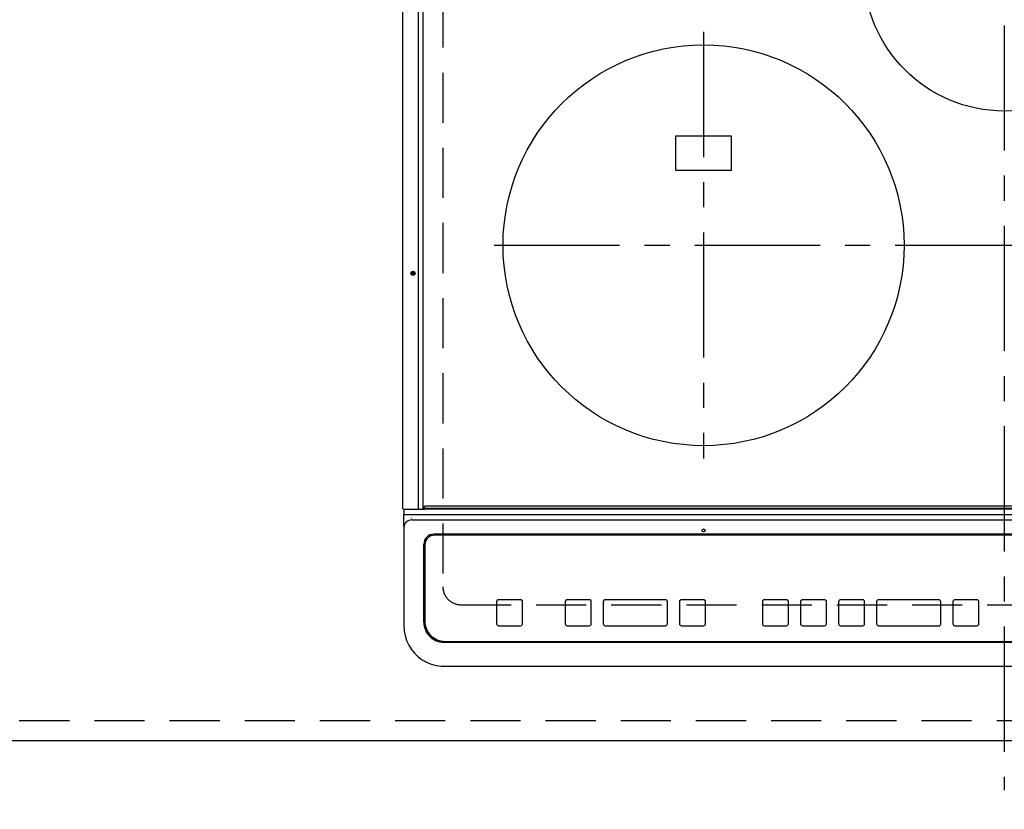
# Model space of a CAD drawing. Extents: x 56059 to 82181, y -10810 to -2410.
# Drawn here: x 73133 to 73624, y -4694 to -4300 of the extents above; entities that cross this region are included whole.
import ezdxf

# ---------------------------------------------------------------- set-up
doc = ezdxf.new("R2010")
doc.units = 0
doc.header["$LTSCALE"] = 50
doc.header["$MEASUREMENT"] = 0
for name, pattern in [('CENTER', [2, 1.25, -0.25, 0.25, -0.25]), ('DASHED', [0.75, 0.5, -0.25]), ('HIDDEN', [0.375, 0.25, -0.125])]:
    doc.linetypes.add(name, pattern=pattern)
doc.layers.get('0').update_dxf_attribs({"linetype": 'CONTINUOUS'})
for name, color, linetype in [('121-キャビネット（中）', 253, 'HIDDEN'), ('126-甲板', 2, 'CONTINUOUS'), ('150-機器', 8, 'CONTINUOUS'), ('166-寸法B', 11, 'CONTINUOUS')]:
    doc.layers.add(name, color=color, linetype=linetype)
doc.styles.add('KH001', font='txt')
doc.dimstyles.new('KH1xx030', dxfattribs={"dimscale": 30, "dimtxt": 2, "dimasz": 0.6, "dimexe": 0.3, "dimexo": 1.2, "dimgap": 0.5, "dimtad": 3, "dimdec": 1, "dimdsep": 46, "dimlunit": 6, "dimtxsty": 'KH001', "dimblk": 'DOT', "dimcen": 1, "dimdle": 1, "dimclrd": 256, "dimclre": 256, "dimclrt": 256, "dimadec": 0, "dimazin": 0, "dimtfac": 1, "dimtdec": 1, "dimtix": 1, "dimtmove": 2, "dimatfit": 3, "dimldrblk": 'CLOSEDBLANK', "dimfxl": 1, "dimtolj": 1, "dimtzin": 0, "dimlwd": -1, "dimlwe": -1, "dimarcsym": 0})

# ---------------------------------------------------------------- blocks, each defined once
blk = doc.blocks.new('_Dot')
at = {"color": 0, "linetype": 'ByBlock', "lineweight": -2}
blk.add_line((-0.5, 0), (-1, 0), dxfattribs=at)
at = {"color": 0, "linetype": 'ByBlock', "const_width": 0.5}
blk.add_lwpolyline([(-0.25, 0, 1), (0.25, 0, 1)], format="xyb", close=True, dxfattribs=at)
blk = doc.blocks.new('*D6')
at = {"layer": '166-寸法B', "transparency": 16777216}
for p, q in [((71657.3, -4696.06), (71657.3, -4903.18)), ((74095.3, -4696.06), (74095.3, -4903.18)), ((71675.3, -4894.18), (74077.3, -4894.18))]:
    blk.add_line(p, q, dxfattribs=at)
at = {"layer": '166-寸法B', "transparency": 16777216, "xscale": 18, "yscale": 18, "zscale": 18, "rotation": 180}
blk.add_blockref('_Dot', (71657.3, -4894.18), dxfattribs=at)
at = {"layer": '166-寸法B', "transparency": 16777216, "xscale": 18, "yscale": 18, "zscale": 18}
blk.add_blockref('_Dot', (74095.3, -4894.18), dxfattribs=at)
at = {"layer": '166-寸法B', "transparency": 16777216, "insert": (72876.3, -4843.85), "char_height": 60, "attachment_point": 5, "style": 'KH001'}
blk.add_mtext('\\A1;2,438〈ﾜｰｸﾄｯﾌﾟ寸法〉', dxfattribs=at)
blk = doc.blocks.new('_ClosedBlank')
at = {"color": 0, "linetype": 'ByBlock', "lineweight": -2}
for p, q in [((-1, 0.167), (0, 0)), ((-1, 0.167), (-1, -0.167)), ((0, 0), (-1, -0.167))]:
    blk.add_line(p, q, dxfattribs=at)

msp = doc.modelspace()

# ---------------------------------------------------------------- linework, layer by layer
at = {"layer": '121-キャビネット（中）', "ltscale": 2}
msp.add_lwpolyline([(74095.3, -4650.06), (71657.3, -4650.06), (71657.3, -4010.06)], dxfattribs=at)
at = {"layer": '126-甲板', "linetype": 'DASHED'}
for p, q in [((73344.1, -4139.06), (73344.1, -4583.06)), ((73353.1, -4592.06), (73895.1, -4592.06))]:
    msp.add_line(p, q, dxfattribs=at)
at = {"layer": '126-甲板'}
msp.add_lwpolyline([(71657.3, -4013.06), (74095.3, -4013.06), (74095.3, -4660.06), (71657.3, -4660.06)], close=True, dxfattribs=at)
at = {"layer": '126-甲板', "linetype": 'DASHED'}
msp.add_arc((73353.1, -4583.06), 9, 180, 270, dxfattribs=at)
at = {"layer": '150-機器', "color": 161, "linetype": 'CENTER'}
for p, q in [((73624.1, -4102.95), (73624.1, -4684.59)), ((73474.1, -4306.26), (73474.1, -4519.16)), ((73369.71, -4412.71), (73874.1, -4412.71))]:
    msp.add_line(p, q, dxfattribs=at)
at = {"layer": '150-機器', "color": 13, "linetype": 'Continuous'}
for p, q in [((73324.2, -4544.03), (73324.2, -4182.63)), ((73331.93, -4544.03), (73331.93, -4182.63)), ((73334.2, -4544.03), (73334.2, -4182.63)), ((73488.1, -4358.21), (73460.1, -4358.21)), ((73460.1, -4358.21), (73460.1, -4375.21)), ((73488.1, -4375.21), (73488.1, -4358.21)), ((73460.1, -4375.21), (73488.1, -4375.21)), ((73324.5, -4544.33), (73326.2, -4544.33)), ((73324.6, -4544.33), (73324.6, -4547)), ((73324.6, -4547), (73326.6, -4547)), ((73324.6, -4552.54), (73324.6, -4547)), ((73326.2, -4544.33), (73331.93, -4544.33)), ((73326.6, -4547), (73921.6, -4547)), ((73331.93, -4544.03), (73331.93, -4544.33)), ((73331.93, -4544.33), (73332.29, -4544.33)), ((73332.29, -4544.33), (73332.29, -4544.33)), ((73332.29, -4544.33), (73335, -4544.33)), ((73332.32, -4544.33), (73332.29, -4544.33)), ((73334.05, -4544.33), (73334.08, -4544.33)), ((73334.08, -4544.33), (73334.11, -4544.31)), ((73334.11, -4544.31), (73334.14, -4544.28)), ((73334.14, -4544.28), (73334.16, -4544.24)), ((73334.16, -4544.24), (73334.18, -4544.2)), ((73334.18, -4544.2), (73334.19, -4544.15)), ((73334.19, -4544.15), (73334.2, -4544.09)), ((73334.2, -4544.09), (73334.2, -4544.03)), ((73335, -4543.83), (73335, -4543.13)), ((73335, -4543.83), (73913.2, -4543.83)), ((73335, -4544.33), (73335, -4543.83)), ((73913.2, -4544.33), (73335, -4544.33)), ((73912.9, -4542.83), (73335.3, -4542.83)), ((73328.6, -4548.84), (73328.58, -4548.77)), ((73328.6, -4549.78), (73919.6, -4549.78)), ((73324.6, -4552.54), (73324.6, -4553.47)), ((73324.6, -4553.47), (73324.6, -4601.1)), ((73908.6, -4556.85), (73339.6, -4556.85)), ((73334.6, -4600.83), (73334.6, -4561.85)), ((73340.1, -4557.35), (73340.1, -4557.36)), ((73908.1, -4557.35), (73340.1, -4557.35)), ((73908.1, -4557.36), (73340.1, -4557.36)), ((73335.1, -4562.35), (73335.1, -4562.36)), ((73335.1, -4562.36), (73335.1, -4600.35)), ((73370.85, -4590.6), (73370.85, -4590.58)), ((73370.85, -4590.6), (73370.85, -4601.59)), ((73382.85, -4589.58), (73371.85, -4589.58)), ((73371.85, -4589.6), (73371.85, -4589.58)), ((73382.85, -4589.6), (73371.85, -4589.6)), ((73382.85, -4589.6), (73382.85, -4589.58)), ((73383.85, -4590.6), (73383.85, -4590.58)), ((73383.85, -4601.59), (73383.85, -4590.6)), ((73405.1, -4590.6), (73405.1, -4590.58)), ((73405.1, -4590.6), (73405.1, -4601.59)), ((73417.1, -4589.58), (73406.1, -4589.58)), ((73406.1, -4589.6), (73406.1, -4589.58)), ((73417.1, -4589.6), (73406.1, -4589.6)), ((73417.1, -4589.6), (73417.1, -4589.58)), ((73418.1, -4590.6), (73418.1, -4590.58)), ((73418.1, -4601.59), (73418.1, -4590.6)), ((73424.1, -4590.6), (73424.1, -4590.58)), ((73424.1, -4590.6), (73424.1, -4601.59)), ((73455.1, -4589.58), (73425.1, -4589.58)), ((73425.1, -4589.6), (73425.1, -4589.58)), ((73455.1, -4589.6), (73425.1, -4589.6)), ((73455.1, -4589.6), (73455.1, -4589.58)), ((73456.1, -4590.6), (73456.1, -4590.58)), ((73456.1, -4601.59), (73456.1, -4590.6)), ((73462.1, -4590.6), (73462.1, -4590.58)), ((73462.1, -4590.6), (73462.1, -4601.59)), ((73474.1, -4589.58), (73463.1, -4589.58)), ((73463.1, -4589.6), (73463.1, -4589.58)), ((73474.1, -4589.6), (73463.1, -4589.6)), ((73474.1, -4589.6), (73474.1, -4589.58)), ((73475.1, -4590.6), (73475.1, -4590.58)), ((73475.1, -4601.59), (73475.1, -4590.6)), ((73503.44, -4590.61), (73503.44, -4590.59)), ((73503.44, -4590.61), (73503.44, -4601.6)), ((73515.44, -4589.59), (73504.44, -4589.59)), ((73504.44, -4589.61), (73504.44, -4589.59)), ((73515.44, -4589.61), (73504.44, -4589.61)), ((73515.44, -4589.61), (73515.44, -4589.59)), ((73516.44, -4590.61), (73516.44, -4590.59)), ((73516.44, -4601.6), (73516.44, -4590.61)), ((73522.44, -4590.61), (73522.44, -4590.59)), ((73522.44, -4590.61), (73522.44, -4601.6)), ((73534.44, -4589.59), (73523.44, -4589.59)), ((73523.44, -4589.61), (73523.44, -4589.59)), ((73534.44, -4589.61), (73523.44, -4589.61)), ((73534.44, -4589.61), (73534.44, -4589.59)), ((73535.44, -4590.61), (73535.44, -4590.59)), ((73535.44, -4601.6), (73535.44, -4590.61)), ((73541.44, -4590.61), (73541.44, -4590.59)), ((73541.44, -4590.61), (73541.44, -4601.6)), ((73553.44, -4589.59), (73542.44, -4589.59)), ((73542.44, -4589.61), (73542.44, -4589.59)), ((73553.44, -4589.61), (73542.44, -4589.61)), ((73553.44, -4589.61), (73553.44, -4589.59)), ((73554.44, -4590.61), (73554.44, -4590.59)), ((73554.44, -4601.6), (73554.44, -4590.61)), ((73560.44, -4590.61), (73560.44, -4590.59)), ((73560.44, -4590.61), (73560.44, -4601.6)), ((73591.44, -4589.59), (73561.44, -4589.59)), ((73561.44, -4589.61), (73561.44, -4589.59)), ((73591.44, -4589.61), (73561.44, -4589.61)), ((73591.44, -4589.61), (73591.44, -4589.59)), ((73592.44, -4590.61), (73592.44, -4590.59)), ((73592.44, -4601.6), (73592.44, -4590.61)), ((73598.44, -4590.61), (73598.44, -4590.59)), ((73598.44, -4590.61), (73598.44, -4601.6)), ((73610.44, -4589.59), (73599.44, -4589.59)), ((73599.44, -4589.61), (73599.44, -4589.59)), ((73610.44, -4589.61), (73599.44, -4589.61)), ((73610.44, -4589.61), (73610.44, -4589.59)), ((73611.44, -4590.61), (73611.44, -4590.59)), ((73611.44, -4601.6), (73611.44, -4590.61)), ((73324.6, -4601.1), (73324.6, -4602.49)), ((73371.85, -4602.59), (73382.85, -4602.59)), ((73406.1, -4602.59), (73417.1, -4602.59)), ((73425.1, -4602.59), (73455.1, -4602.59)), ((73463.1, -4602.59), (73474.1, -4602.59)), ((73504.44, -4602.6), (73515.44, -4602.6)), ((73523.44, -4602.6), (73534.44, -4602.6)), ((73542.44, -4602.6), (73553.44, -4602.6)), ((73561.44, -4602.6), (73591.44, -4602.6)), ((73599.44, -4602.6), (73610.44, -4602.6)), ((73344.6, -4610.83), (73903.6, -4610.83)), ((73345.1, -4610.34), (73903.1, -4610.34)), ((73344.6, -4622.74), (73903.6, -4622.74)), ((73344.6, -4622.74), (73344.6, -4622.76))]:
    msp.add_line(p, q, dxfattribs=at)
msp.add_lwpolyline([(73324.6, -4602.49), (73324.76, -4605.02), (73325.23, -4607.5), (73325.99, -4609.91), (73327.05, -4612.2), (73328.38, -4614.34), (73329.97, -4616.29), (73331.78, -4618.03), (73333.8, -4619.53), (73335.98, -4620.76), (73338.3, -4621.7), (73340.71, -4622.35), (73343.19, -4622.69), (73344.6, -4622.74)], dxfattribs=at)
for centre, radius in [((73624.1, -4275.71), 70), ((73474.1, -4412.71), 100), ((73329.2, -4426.73), 1.04), ((73329.2, -4426.73), 0.643), ((73329.2, -4426.73), 0.0429), ((73474.1, -4554.98), 0.742)]:
    msp.add_circle(centre, radius, dxfattribs=at)
for centre, radius, start, end in [((73324.5, -4544.03), 0.3, 180, 270), ((73335.3, -4543.13), 0.3, 90, 180), ((73328.46, -4553.63), 3.86, 87.8011, 177.6175), ((73339.6, -4561.85), 5, 89.9918, 179.9885), ((73340.1, -4562.35), 5, 89.9901, 179.99), ((73340.1, -4562.36), 5, 89.9901, 179.9899), ((73371.85, -4590.58), 1, 89.989, 179.9903), ((73371.85, -4590.6), 1, 89.9891, 179.9902), ((73382.85, -4590.58), 1, 0.0107, 90.0091), ((73382.85, -4590.6), 1, 0.0105, 90.0091), ((73406.1, -4590.58), 1, 89.9896, 179.9906), ((73406.1, -4590.6), 1, 89.9897, 179.9905), ((73417.1, -4590.58), 1, 0.0093, 90.0103), ((73417.1, -4590.6), 1, 0.0095, 90.0101), ((73425.1, -4590.58), 1, 89.9902, 179.991), ((73425.1, -4590.6), 1, 89.9902, 179.991), ((73455.1, -4590.58), 1, 0.0095, 90.0101), ((73455.1, -4590.6), 1, 0.0094, 90.0104), ((73463.1, -4590.58), 1, 89.9909, 179.9893), ((73463.1, -4590.6), 1, 89.9909, 179.9893), ((73474.1, -4590.58), 1, 0.0107, 90.0089), ((73474.1, -4590.6), 1, 0.0107, 90.0089), ((73504.44, -4590.59), 1, 89.99, 179.9905), ((73504.44, -4590.61), 1, 89.99, 179.9905), ((73515.44, -4590.59), 1, 0.0099, 90.0098), ((73515.44, -4590.61), 1, 0.0099, 90.0098), ((73523.44, -4590.59), 1, 89.9901, 179.9901), ((73523.44, -4590.61), 1, 89.9902, 179.99), ((73534.44, -4590.59), 1, 0.0099, 90.01), ((73534.44, -4590.61), 1, 0.0097, 90.01), ((73542.44, -4590.59), 1, 89.9905, 179.9899), ((73542.44, -4590.61), 1, 89.9905, 179.9899), ((73553.44, -4590.59), 1, 0.0101, 90.0097), ((73553.44, -4590.61), 1, 0.0101, 90.0097), ((73561.44, -4590.59), 1, 89.9898, 179.9907), ((73561.44, -4590.61), 1, 89.9898, 179.9907), ((73591.44, -4590.59), 1, 0.01, 90.0098), ((73591.44, -4590.61), 1, 0.01, 90.0096), ((73599.44, -4590.59), 1, 89.9903, 179.9901), ((73599.44, -4590.61), 1, 89.9903, 179.9901), ((73610.44, -4590.59), 1, 0.0098, 90.0099), ((73610.44, -4590.61), 1, 0.0098, 90.0099), ((73344.6, -4600.83), 10, 180.0079, 270.0117), ((73345.1, -4600.35), 10, 180.0099, 270.0099), ((73371.85, -4601.59), 1, 180.0099, 270.0107), ((73382.85, -4601.59), 1, 269.991, 359.9893), ((73406.1, -4601.59), 1, 180.0095, 270.0102), ((73417.1, -4601.59), 1, 269.9898, 359.9905), ((73425.1, -4601.59), 1, 180.0107, 270.0091), ((73455.1, -4601.59), 1, 269.9898, 359.9905), ((73463.1, -4601.59), 1, 180.0107, 270.009), ((73474.1, -4601.59), 1, 269.991, 359.9893), ((73504.44, -4601.6), 1, 180.0101, 270.0097), ((73515.44, -4601.6), 1, 269.9904, 359.9899), ((73523.44, -4601.6), 1, 180.0101, 270.0096), ((73534.44, -4601.6), 1, 269.9904, 359.9899), ((73542.44, -4601.6), 1, 180.0101, 270.0096), ((73553.44, -4601.6), 1, 269.9904, 359.9899), ((73561.44, -4601.6), 1, 180.01, 270.0098), ((73591.44, -4601.6), 1, 269.9902, 359.9903), ((73599.44, -4601.6), 1, 180.0099, 270.0098), ((73610.44, -4601.6), 1, 269.9902, 359.9901)]:
    msp.add_arc(centre, radius, start, end, dxfattribs=at)

# ---------------------------------------------------------------- dimensions: what is measured, and where the dimension line sits
at = {"layer": '166-寸法B'}
dim = msp.add_linear_dim(base=(74095.3, -4894.18), p1=(71657.3, -4660.06), p2=(74095.3, -4660.06), angle=180, text='<>〈ﾜｰｸﾄｯﾌﾟ寸法〉', dimstyle='KH1xx030', dxfattribs=at)
dim.commit()
dim.dimension.update_dxf_attribs({"geometry": '*D6', "text_midpoint": (72876.3, -4843.85)})

doc.saveas('drawing.dxf')
